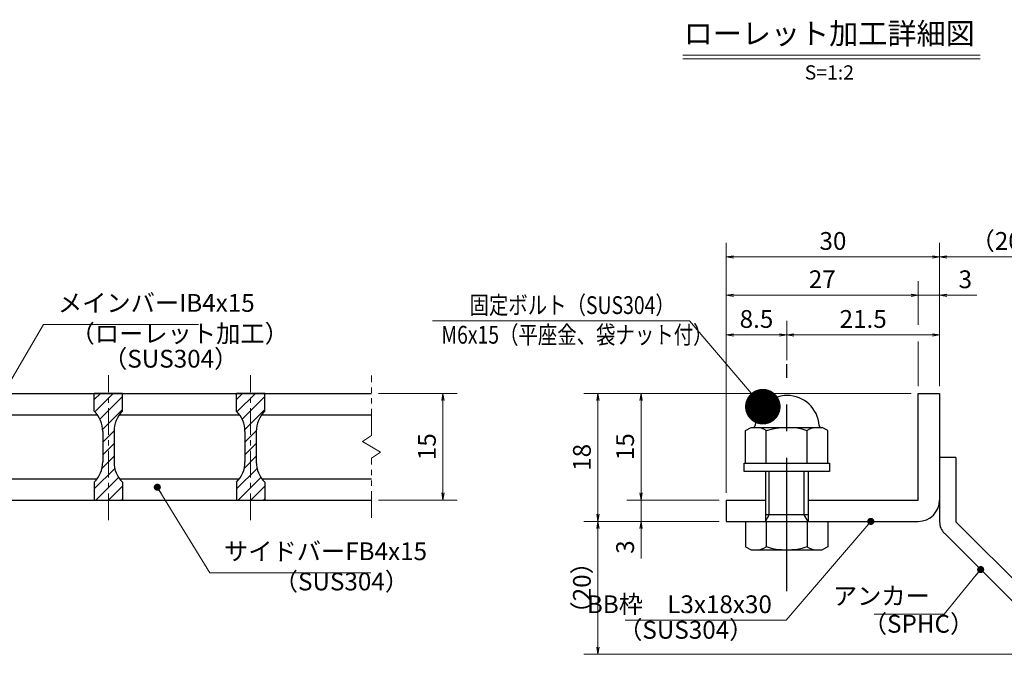
# Model space of a CAD drawing. Extents: x 0 to 2100, y 0 to 1485.
# Drawn here: x 692 to 1384, y 283 to 729 of the extents above; entities that cross this region are included whole.
import ezdxf
from ezdxf.enums import TextEntityAlignment as Align

# ---------------------------------------------------------------- set-up
doc = ezdxf.new("R2010")
doc.units = 0
doc.header["$LTSCALE"] = 15
doc.header["$MEASUREMENT"] = 0
doc.linetypes.add('CENTER', pattern=[2, 1.25, -0.25, 0.25, -0.25])
doc.linetypes.add('PHANTOM', pattern=[2.5, 1.25, -0.25, 0.25, -0.25, 0.25, -0.25])
doc.layers.get('0').update_dxf_attribs({"color": 5, "linetype": 'CONTINUOUS'})
doc.layers.get('DEFPOINTS').update_dxf_attribs({"color": 250, "linetype": 'CONTINUOUS'})
for name, color, linetype, lineweight in [('アンカー', 7, 'CONTINUOUS', 25), ('ハッチング', 253, 'CONTINUOUS', 15), ('中心線', 6, 'CENTER', 18), ('寸法注釈', 30, 'CONTINUOUS', 18), ('想像線', 252, 'PHANTOM', 15), ('枠', 7, 'CONTINUOUS', 25), ('締付部品', 7, 'CONTINUOUS', 25), ('蓋', 5, 'CONTINUOUS', 25)]:
    doc.layers.add(name, color=color, linetype=linetype, lineweight=lineweight)
doc.styles.add('BIGFONT', font='romans.shx', dxfattribs={"width": 0.7336, "bigfont": 'extfont.shx'})
doc.styles.get("Standard").update_dxf_attribs({"font": 'ROMANS.SHX', "width": 0.8, "height": 12.5, "bigfont": 'EXTFONT.SHX'})
doc.styles.add('丸ゴシック', font='HGRSMP.TTF', dxfattribs={"width": 0.9})
doc.dimstyles.get("Standard").update_dxf_attribs({"dimscale": 5, "dimtxt": 12.5, "dimasz": 2, "dimexe": 0.5, "dimexo": 0.5, "dimgap": 0.5, "dimtad": 3, "dimdec": 4, "dimdsep": 46, "dimtxsty": 'Standard', "dimblk1": 'OPEN', "dimblk2": 'OPEN', "dimsah": 1, "dimcen": 0, "dimclrd": 30, "dimclre": 30, "dimclrt": 256, "dimadec": 4, "dimazin": 2, "dimtfac": 1, "dimtdec": 4, "dimtmove": 0, "dimatfit": 3, "dimldrblk": 'OPEN', "dimfxl": 0, "dimtolj": 1, "dimlwd": -1, "dimlwe": -1, "dimarcsym": 0})

# ---------------------------------------------------------------- blocks, each defined once
blk = doc.blocks.new('_OPEN')
at = {"color": 0, "linetype": 'ByBlock'}
for p, q in [((-1, 0.1667), (0, 0)), ((0, 0), (-1, -0.1667)), ((0, 0), (-1, 0))]:
    blk.add_line(p, q, dxfattribs=at)
blk = doc.blocks.new('*D122')
at = {"layer": 'DEFPOINTS', "color": 0}
for p in [(1098.7, 376.19), (1188.93, 376.19), (1427.32, 282.8)]:
    blk.add_point(p, dxfattribs=at)
at = {"layer": '寸法注釈', "color": 30}
for p, q in [((1183.93, 376.19), (1088.7, 376.19)), ((1098.7, 287.8), (1098.7, 371.19)), ((1422.32, 282.8), (1088.7, 282.8))]:
    blk.add_line(p, q, dxfattribs=at)
at = {"layer": '寸法注釈', "color": 30, "xscale": 5, "yscale": 5, "zscale": 5}
for p, rotation in [((1098.7, 376.19), 90), ((1098.7, 282.8), 270)]:
    blk.add_blockref('_OPEN', p, dxfattribs=dict(at, rotation=rotation))
at = {"layer": '寸法注釈', "color": 7, "insert": (1087.45, 329.5), "char_height": 12.5, "attachment_point": 5, "rotation": 90, "style": 'BIGFONT'}
blk.add_mtext('\\A1;（20）', dxfattribs=at)
blk = doc.blocks.new('_Dot')
at = {"color": 0, "linetype": 'ByBlock', "lineweight": -2}
blk.add_line((-0.5, 0), (-1, 0), dxfattribs=at)
at = {"color": 0, "linetype": 'ByBlock', "const_width": 0.5}
blk.add_lwpolyline([(-0.25, 0, 1), (0.25, 0, 1)], format="xyb", close=True, dxfattribs=at)
blk = doc.blocks.new('*D123')
at = {"layer": 'DEFPOINTS', "color": 0}
for p in [(1338.93, 535.1), (1323.93, 466.19), (1338.93, 466.19)]:
    blk.add_point(p, dxfattribs=at)
at = {"layer": '寸法注釈', "color": 30}
for p, q in [((1318.93, 535.1), (1313.93, 535.1)), ((1323.93, 535.1), (1338.93, 535.1)), ((1343.93, 535.1), (1365.04, 535.1))]:
    blk.add_line(p, q, dxfattribs=at)
at = {"layer": '寸法注釈', "color": 30, "xscale": 5, "yscale": 5, "zscale": 5}
blk.add_blockref('_OPEN', (1323.93, 535.1), dxfattribs=at)
at = {"layer": '寸法注釈', "color": 30, "xscale": 5, "yscale": 5, "zscale": 5, "rotation": 180}
blk.add_blockref('_OPEN', (1338.93, 535.1), dxfattribs=at)
at = {"layer": '寸法注釈', "color": 7, "insert": (1356.99, 546.35), "char_height": 12.5, "attachment_point": 5, "style": 'BIGFONT'}
blk.add_mtext('\\A1;3', dxfattribs=at)
blk = doc.blocks.new('A$C6EB770D1')
at = {"layer": 'アンカー'}
for p, q in [((26.05, 19.3), (9.05, 2.3)), ((27.68, 17.68), (26.05, 19.3)), ((27.68, 17.68), (10.67, 0.67)), ((0, 2.3), (9.05, 2.3)), ((0, 2.3), (0, 0)), ((0, 0), (9.05, 0))]:
    blk.add_line(p, q, dxfattribs=at)
blk.add_arc((9.05, 2.3), 2.3, 270, 315, dxfattribs=at)
blk = doc.blocks.new('*D124')
at = {"layer": 'DEFPOINTS', "color": 0}
for p in [(1435.45, 562.03), (1338.93, 466.19), (1435.45, 290.94)]:
    blk.add_point(p, dxfattribs=at)
at = {"layer": '寸法注釈', "color": 30}
for p, q in [((1338.93, 471.19), (1338.93, 572.03)), ((1435.45, 295.94), (1435.45, 572.03)), ((1343.93, 562.03), (1430.45, 562.03))]:
    blk.add_line(p, q, dxfattribs=at)
at = {"layer": '寸法注釈', "color": 30, "xscale": 5, "yscale": 5, "zscale": 5, "rotation": 180}
blk.add_blockref('_OPEN', (1338.93, 562.03), dxfattribs=at)
at = {"layer": '寸法注釈', "color": 30, "xscale": 5, "yscale": 5, "zscale": 5}
blk.add_blockref('_OPEN', (1435.45, 562.03), dxfattribs=at)
at = {"layer": '寸法注釈', "color": 7, "insert": (1387.19, 573.28), "char_height": 12.5, "attachment_point": 5, "style": 'BIGFONT'}
blk.add_mtext('\\A1;（20）', dxfattribs=at)
blk = doc.blocks.new('*D133')
at = {"layer": 'DEFPOINTS', "color": 0}
for p in [(1338.93, 507.2), (1231.43, 486.76), (1338.93, 466.19)]:
    blk.add_point(p, dxfattribs=at)
at = {"layer": '寸法注釈', "color": 30}
for p, q in [((1231.43, 491.76), (1231.43, 517.2)), ((1338.93, 471.19), (1338.93, 517.2)), ((1236.43, 507.2), (1333.93, 507.2))]:
    blk.add_line(p, q, dxfattribs=at)
at = {"layer": '寸法注釈', "color": 30, "xscale": 5, "yscale": 5, "zscale": 5, "rotation": 180}
blk.add_blockref('_OPEN', (1231.43, 507.2), dxfattribs=at)
at = {"layer": '寸法注釈', "color": 30, "xscale": 5, "yscale": 5, "zscale": 5}
blk.add_blockref('_OPEN', (1338.93, 507.2), dxfattribs=at)
at = {"layer": '寸法注釈', "color": 7, "insert": (1285.18, 518.45), "char_height": 12.5, "attachment_point": 5, "style": 'BIGFONT'}
blk.add_mtext('\\A1;21.5', dxfattribs=at)
blk = doc.blocks.new('*D134')
at = {"layer": 'DEFPOINTS', "color": 0}
for p in [(1231.43, 507.2), (1231.43, 484.53), (1188.93, 391.19)]:
    blk.add_point(p, dxfattribs=at)
at = {"layer": '寸法注釈', "color": 30}
for p, q in [((1188.93, 396.19), (1188.93, 517.2)), ((1231.43, 489.53), (1231.43, 517.2)), ((1193.93, 507.2), (1226.43, 507.2))]:
    blk.add_line(p, q, dxfattribs=at)
at = {"layer": '寸法注釈', "color": 30, "xscale": 5, "yscale": 5, "zscale": 5, "rotation": 180}
blk.add_blockref('_OPEN', (1188.93, 507.2), dxfattribs=at)
at = {"layer": '寸法注釈', "color": 30, "xscale": 5, "yscale": 5, "zscale": 5}
blk.add_blockref('_OPEN', (1231.43, 507.2), dxfattribs=at)
at = {"layer": '寸法注釈', "color": 7, "insert": (1210.18, 518.45), "char_height": 12.5, "attachment_point": 5, "style": 'BIGFONT'}
blk.add_mtext('\\A1;8.5', dxfattribs=at)
blk = doc.blocks.new('*D135')
at = {"layer": 'DEFPOINTS', "color": 0}
for p in [(1188.93, 562.03), (1338.93, 466.19), (1188.93, 391.19)]:
    blk.add_point(p, dxfattribs=at)
at = {"layer": '寸法注釈', "color": 30}
for p, q in [((1188.93, 396.19), (1188.93, 572.03)), ((1338.93, 471.19), (1338.93, 572.03)), ((1333.93, 562.03), (1193.93, 562.03))]:
    blk.add_line(p, q, dxfattribs=at)
at = {"layer": '寸法注釈', "color": 30, "xscale": 5, "yscale": 5, "zscale": 5, "rotation": 180}
blk.add_blockref('_OPEN', (1188.93, 562.03), dxfattribs=at)
at = {"layer": '寸法注釈', "color": 30, "xscale": 5, "yscale": 5, "zscale": 5}
blk.add_blockref('_OPEN', (1338.93, 562.03), dxfattribs=at)
at = {"layer": '寸法注釈', "color": 7, "insert": (1263.93, 573.28), "char_height": 12.5, "attachment_point": 5, "style": 'BIGFONT'}
blk.add_mtext('\\A1;30', dxfattribs=at)
blk = doc.blocks.new('*D136')
at = {"layer": 'DEFPOINTS', "color": 0}
for p in [(1188.93, 535.1), (1323.93, 466.19), (1188.93, 391.19)]:
    blk.add_point(p, dxfattribs=at)
at = {"layer": '寸法注釈', "color": 30}
blk.add_line((1318.93, 535.1), (1193.93, 535.1), dxfattribs=at)
at = {"layer": '寸法注釈', "color": 30, "xscale": 5, "yscale": 5, "zscale": 5, "rotation": 180}
blk.add_blockref('_OPEN', (1188.93, 535.1), dxfattribs=at)
at = {"layer": '寸法注釈', "color": 30, "xscale": 5, "yscale": 5, "zscale": 5}
blk.add_blockref('_OPEN', (1323.93, 535.1), dxfattribs=at)
at = {"layer": '寸法注釈', "color": 7, "insert": (1256.43, 546.35), "char_height": 12.5, "attachment_point": 5, "style": 'BIGFONT'}
blk.add_mtext('\\A1;27', dxfattribs=at)
blk = doc.blocks.new('*D137')
at = {"layer": 'DEFPOINTS', "color": 0}
for p in [(1188.93, 391.19), (1129.08, 376.19), (1188.93, 376.19)]:
    blk.add_point(p, dxfattribs=at)
at = {"layer": '寸法注釈', "color": 30}
for p, q in [((1129.08, 396.19), (1129.08, 401.19)), ((1183.93, 391.19), (1119.08, 391.19)), ((1129.08, 391.19), (1129.08, 376.19)), ((1183.93, 376.19), (1119.08, 376.19)), ((1129.08, 371.19), (1129.08, 350.08))]:
    blk.add_line(p, q, dxfattribs=at)
at = {"layer": '寸法注釈', "color": 30, "xscale": 5, "yscale": 5, "zscale": 5}
for p, rotation in [((1129.08, 391.19), 270), ((1129.08, 376.19), 90)]:
    blk.add_blockref('_OPEN', p, dxfattribs=dict(at, rotation=rotation))
at = {"layer": '寸法注釈', "color": 7, "insert": (1117.83, 358.14), "char_height": 12.5, "attachment_point": 5, "rotation": 90, "style": 'BIGFONT'}
blk.add_mtext('\\A1;3', dxfattribs=at)
blk = doc.blocks.new('*D138')
at = {"layer": 'DEFPOINTS', "color": 0}
for p in [(1323.93, 466.19), (1098.7, 376.19), (1188.93, 376.19)]:
    blk.add_point(p, dxfattribs=at)
at = {"layer": '寸法注釈', "color": 30}
for p, q in [((1318.93, 466.19), (1088.7, 466.19)), ((1098.7, 461.19), (1098.7, 381.19)), ((1183.93, 376.19), (1088.7, 376.19))]:
    blk.add_line(p, q, dxfattribs=at)
at = {"layer": '寸法注釈', "color": 30, "xscale": 5, "yscale": 5, "zscale": 5}
for p, rotation in [((1098.7, 466.19), 90), ((1098.7, 376.19), 270)]:
    blk.add_blockref('_OPEN', p, dxfattribs=dict(at, rotation=rotation))
at = {"layer": '寸法注釈', "color": 7, "insert": (1087.45, 421.19), "char_height": 12.5, "attachment_point": 5, "rotation": 90, "style": 'BIGFONT'}
blk.add_mtext('\\A1;18', dxfattribs=at)
blk = doc.blocks.new('*D139')
at = {"layer": 'DEFPOINTS', "color": 0}
for p in [(1323.93, 466.19), (1129.08, 391.19), (1188.93, 391.19)]:
    blk.add_point(p, dxfattribs=at)
at = {"layer": '寸法注釈', "color": 30}
for p, q in [((1318.93, 466.19), (1119.08, 466.19)), ((1129.08, 461.19), (1129.08, 396.19)), ((1183.93, 391.19), (1119.08, 391.19))]:
    blk.add_line(p, q, dxfattribs=at)
at = {"layer": '寸法注釈', "color": 30, "xscale": 5, "yscale": 5, "zscale": 5}
for p, rotation in [((1129.08, 466.19), 90), ((1129.08, 391.19), 270)]:
    blk.add_blockref('_OPEN', p, dxfattribs=dict(at, rotation=rotation))
at = {"layer": '寸法注釈', "color": 7, "insert": (1117.83, 428.69), "char_height": 12.5, "attachment_point": 5, "rotation": 90, "style": 'BIGFONT'}
blk.add_mtext('\\A1;15', dxfattribs=at)
blk = doc.blocks.new('*D140')
at = {"layer": 'DEFPOINTS', "color": 0}
for p in [(939.55, 466.19), (939.55, 391.19), (989.72, 391.19)]:
    blk.add_point(p, dxfattribs=at)
at = {"layer": '寸法注釈', "color": 30}
for p, q in [((944.55, 466.19), (999.72, 466.19)), ((989.72, 461.19), (989.72, 396.19)), ((944.55, 391.19), (999.72, 391.19))]:
    blk.add_line(p, q, dxfattribs=at)
at = {"layer": '寸法注釈', "color": 30, "xscale": 5, "yscale": 5, "zscale": 5}
for p, rotation in [((989.72, 466.19), 90), ((989.72, 391.19), 270)]:
    blk.add_blockref('_OPEN', p, dxfattribs=dict(at, rotation=rotation))
at = {"layer": '寸法注釈', "color": 7, "insert": (978.47, 428.69), "char_height": 12.5, "attachment_point": 5, "rotation": 90, "style": 'BIGFONT'}
blk.add_mtext('\\A1;15', dxfattribs=at)
blk = doc.blocks.new('A$C701A0DBD')
at = {"layer": '締付部品'}
for p, q in [((9.36, 11.77), (8.91, 11)), ((13.91, 11.78), (9.36, 11.78)), ((13.91, 0), (13.91, 12)), ((13.91, 12), (15.11, 12)), ((13.91, 0.22), (13.91, 11.77)), ((15.11, 12), (15.11, 0)), ((22.11, 0.22), (22.11, 11.77)), ((22.11, 11.77), (25.67, 11.77)), ((25.67, 11.77), (26.11, 11)), ((8.91, 0.99), (8.91, 11)), ((26.11, 0.99), (26.11, 11)), ((13.91, 8.89), (9.36, 8.89)), ((15.11, 9), (22.11, 9)), ((21.18, 8.46), (15.11, 8.46)), ((22.11, 9), (21.18, 8.46)), ((21.18, 9), (21.18, 3)), ((22.11, 8.89), (25.67, 8.89)), ((13.91, 3.1), (9.36, 3.1)), ((21.18, 3.54), (15.11, 3.54)), ((15.11, 3), (22.11, 3)), ((22.11, 3), (21.18, 3.54)), ((22.11, 3.1), (25.66, 3.1)), ((9.36, 0.22), (8.91, 0.99)), ((13.91, 0.22), (9.36, 0.22)), ((15.11, 0), (13.91, 0)), ((22.11, 0.22), (25.67, 0.22)), ((25.67, 0.22), (26.11, 0.99))]:
    blk.add_line(p, q, dxfattribs=at)
at = {"layer": '締付部品', "color": 6, "linetype": 'CENTER'}
blk.add_line((31.93, 6), (0, 6), dxfattribs=at)
at = {"layer": '締付部品'}
for centre, radius, start, end in [((8.91, 6.06), 4.5, 93.5833, 266.4167), ((8.61, 10.85), 0.3, 273.5833, 0), ((11.46, 10.34), 2.55, 180.2575, 214.553), ((23.57, 10.34), 2.55, 325.447, 359.7425), ((18.47, 6), 9.55, 162.4114, 197.6472), ((16.56, 6), 9.55, 342.3528, 17.5886), ((11.46, 1.66), 2.55, 145.447, 179.7425), ((23.57, 1.66), 2.55, 0.2575, 34.553), ((8.61, 1.27), 0.3, 0, 86.4167)]:
    blk.add_arc(centre, radius, start, end, dxfattribs=at)

msp = doc.modelspace()

# ---------------------------------------------------------------- hatches: boundary and pattern name
at = {"layer": 'ハッチング'}
h = msp.add_hatch(dxfattribs=at)
h.set_pattern_fill('ANSI31', color=256, scale=2, style=0)
h.set_pattern_definition([(45, (-2511.8255, -280.069), (-4.490128, 4.490128), [])])
h.paths.add_polyline_path([(764.55, 466.19), (754.55, 466.19), (754.55, 391.19), (764.55, 391.19), (764.55, 403.69, -0.201513), (758.55, 417.97), (758.55, 439.41, -0.201513), (764.55, 453.69)])
h.paths.add_polyline_path([(754.55, 466.19), (744.55, 466.19), (744.55, 453.69, -0.201513), (750.55, 439.41), (750.55, 417.97, -0.201513), (744.55, 403.69), (744.55, 391.19), (754.55, 391.19)])
h = msp.add_hatch(dxfattribs=at)
h.set_pattern_fill('ANSI31', color=256, scale=2, style=0)
h.set_pattern_definition([(45, (-2411.8255, -280.069), (-4.490128, 4.490128), [])])
h.paths.add_polyline_path([(864.55, 466.19), (854.55, 466.19), (854.55, 391.19), (864.55, 391.19), (864.55, 403.69, -0.201513), (858.55, 417.97), (858.55, 439.41, -0.201513), (864.55, 453.69)])
h.paths.add_polyline_path([(854.55, 466.19), (844.55, 466.19), (844.55, 453.69, -0.201513), (850.55, 439.41), (850.55, 417.97, -0.201513), (844.55, 403.69), (844.55, 391.19), (854.55, 391.19)])

# ---------------------------------------------------------------- linework, layer by layer
at = {"layer": '中心線'}
for p, q in [((754.55, 376.96), (754.55, 478.89)), ((854.55, 376.96), (854.55, 478.89))]:
    msp.add_line(p, q, dxfattribs=at)
at = {"layer": '寸法注釈'}
for p, q in [((1158.51, 703.75), (1367.54, 703.75)), ((1158.51, 701.25), (1367.54, 701.25)), ((1323.93, 514.24), (1323.93, 545.1)), ((1323.93, 471.19), (1323.93, 502.63))]:
    msp.add_line(p, q, dxfattribs=at)
at = {"layer": '想像線'}
for p, q in [((939.55, 436.64), (939.55, 478.69)), ((939.55, 436.64), (933.26, 432.43)), ((933.26, 432.43), (939.55, 428.69)), ((945.84, 424.96), (939.55, 428.69)), ((939.55, 420.74), (945.84, 424.96)), ((939.55, 378.69), (939.55, 420.74))]:
    msp.add_line(p, q, dxfattribs=at)
at = {"layer": '枠'}
for p, q in [((1323.93, 391.19), (1323.93, 466.19)), ((1323.93, 466.19), (1338.93, 466.19)), ((1338.93, 466.19), (1338.93, 391.19)), ((1188.93, 391.19), (1216.43, 391.19)), ((1188.93, 391.19), (1188.93, 376.19)), ((1246.43, 391.19), (1323.93, 391.19)), ((1188.93, 376.19), (1323.93, 376.19))]:
    msp.add_line(p, q, dxfattribs=at)
msp.add_arc((1323.93, 391.19), 15, 270, 0, dxfattribs=at)
at = {"layer": '蓋'}
for p, q in [((169.55, 466.19), (939.55, 466.19)), ((764.55, 466.19), (744.55, 466.19)), ((744.55, 453.69), (744.55, 466.19)), ((764.55, 453.69), (764.55, 466.19)), ((864.55, 466.19), (844.55, 466.19)), ((844.55, 453.69), (844.55, 466.19)), ((864.55, 453.69), (864.55, 466.19)), ((662.39, 451.19), (746.71, 451.19)), ((762.39, 451.19), (846.71, 451.19)), ((862.39, 451.19), (939.55, 451.19)), ((750.55, 439.41), (750.55, 417.97)), ((758.55, 439.41), (758.55, 417.97)), ((850.55, 439.41), (850.55, 417.97)), ((858.55, 439.41), (858.55, 417.97)), ((662.39, 406.19), (746.71, 406.19)), ((744.55, 403.69), (744.55, 391.19)), ((762.39, 406.19), (846.71, 406.19)), ((764.55, 403.69), (764.55, 391.19)), ((844.55, 403.69), (844.55, 391.19)), ((862.39, 406.19), (939.55, 406.19)), ((864.55, 403.69), (864.55, 391.19)), ((169.55, 391.19), (939.55, 391.19)), ((744.55, 391.19), (764.55, 391.19)), ((844.55, 391.19), (864.55, 391.19))]:
    msp.add_line(p, q, dxfattribs=at)
for centre, start, end in [((730.55, 439.41), 0, 45.573), ((778.55, 439.41), 134.427, 180), ((830.55, 439.41), 0, 45.573), ((878.55, 439.41), 134.427, 180), ((730.55, 417.97), 314.427, 0), ((778.55, 417.97), 180, 225.573), ((830.55, 417.97), 314.427, 0), ((878.55, 417.97), 180, 225.573)]:
    msp.add_arc(centre, 20, start, end, dxfattribs=at)

# ---------------------------------------------------------------- block references
at = {"layer": 'アンカー', "xscale": 5, "yscale": 5, "zscale": 5, "rotation": 270}
msp.add_blockref('A$C6EB770D1', (1338.93, 421.19), dxfattribs=at)
at = {"layer": '締付部品', "xscale": 5, "yscale": 5, "zscale": 5, "rotation": 270}
msp.add_blockref('A$C701A0DBD', (1201.43, 486.76), dxfattribs=at)

# ---------------------------------------------------------------- texts
at = {"layer": '寸法注釈', "color": 7, "style": '丸ゴシック'}
for s, height, p in [('ローレット加工詳細図', 15, (1261.29, 717.09)), ('S=1:2', 10, (1261.42, 690.41))]:
    msp.add_text(s, height=height, dxfattribs=at).set_placement(p, align=Align.MIDDLE)
at = {"layer": '寸法注釈', "color": 7, "style": 'BIGFONT', "width": 0.8}
for s, p in [('固定ボルト（SUS304）', (1008.45, 521.93)), ('M6x15（平座金、袋ナット付）', (988.62, 501.1))]:
    msp.add_text(s, height=12.5, dxfattribs=at).set_placement(p)
at = {"layer": '寸法注釈', "color": 7, "char_height": 12.5, "style": 'BIGFONT'}
for s, insert, attachment_point in [('メインバーIB4x15', (719.05, 519.58), 7), ('（ローレット加工）', (727.96, 498.03), 7), ('（SUS304）', (750.81, 480.36), 7), ('サイドバーFB4x15', (835.82, 345.05), 7), ('（SUS304）', (870.81, 323.81), 7), ('\\A1;BB枠\u3000L3x18x30', (1221.01, 311.71), 9), ('アンカー', (1332.11, 322.19), 6), ('（SPHC）', (1284.91, 294.09), 7), ('（SUS304）', (1112.92, 289.83), 7)]:
    msp.add_mtext(s, dxfattribs=dict(at, insert=insert, attachment_point=attachment_point))

# ---------------------------------------------------------------- dimensions: what is measured, and where the dimension line sits
at = {"layer": '寸法注釈'}
for base, p1, p2, override, picture, middle in [((1188.93, 562.03), (1338.93, 466.19), (1188.93, 391.19), {"dimscale": 5, "dimtxt": 2.5, "dimasz": 1, "dimexe": 2, "dimexo": 1, "dimgap": 1, "dimtad": 3, "dimtih": 0, "dimtoh": 0, "dimdec": 1, "dimlfac": 0.2, "dimzin": 8, "dimtxsty": 'BIGFONT', "dimblk": 'Dot', "dimcen": -0.09, "dimclrd": 30, "dimclre": 30, "dimclrt": 7, "dimadec": 1, "dimtdec": 1, "dimtofl": 1, "dimldrblk": 'Dot', "dimtvp": 1, "dimtzin": 8}, '*D135', (1263.93, 573.28)), ((1188.93, 535.1), (1323.93, 466.19), (1188.93, 391.19), {"dimscale": 5, "dimtxt": 2.5, "dimasz": 1, "dimexe": 2, "dimexo": 1, "dimgap": 1, "dimtad": 3, "dimtih": 0, "dimtoh": 0, "dimdec": 1, "dimlfac": 0.2, "dimzin": 8, "dimtxsty": 'BIGFONT', "dimblk": 'Dot', "dimcen": -0.09, "dimse1": 1, "dimse2": 1, "dimclrd": 30, "dimclre": 30, "dimclrt": 7, "dimadec": 1, "dimtdec": 1, "dimtofl": 1, "dimldrblk": 'Dot', "dimtvp": 1, "dimtzin": 8}, '*D136', (1256.43, 546.35)), ((1338.93, 535.1), (1323.93, 466.19), (1338.93, 466.19), {"dimscale": 5, "dimtxt": 2.5, "dimasz": 1, "dimexe": 2, "dimexo": 1, "dimgap": 1, "dimtad": 3, "dimtih": 0, "dimtoh": 0, "dimdec": 1, "dimlfac": 0.2, "dimzin": 8, "dimtxsty": 'BIGFONT', "dimblk": 'Dot', "dimcen": -0.09, "dimse1": 1, "dimse2": 1, "dimclrd": 30, "dimclre": 30, "dimclrt": 7, "dimadec": 1, "dimtdec": 1, "dimtofl": 1, "dimldrblk": 'Dot', "dimtvp": 1, "dimtzin": 8}, '*D123', (1356.99, 546.35)), ((1231.43, 507.2), (1188.93, 391.19), (1231.43, 484.53), {"dimscale": 5, "dimtxt": 2.5, "dimasz": 1, "dimexe": 2, "dimexo": 1, "dimgap": 1, "dimtad": 3, "dimtih": 0, "dimtoh": 0, "dimdec": 1, "dimlfac": 0.2, "dimzin": 8, "dimtxsty": 'BIGFONT', "dimblk": 'Dot', "dimcen": -0.09, "dimclrd": 30, "dimclre": 30, "dimclrt": 7, "dimadec": 1, "dimtdec": 1, "dimtofl": 1, "dimldrblk": 'Dot', "dimtvp": 1, "dimtzin": 8}, '*D134', (1210.18, 518.45)), ((1338.93, 507.2), (1231.43, 486.76), (1338.93, 466.19), {"dimscale": 5, "dimtxt": 2.5, "dimasz": 1, "dimexe": 2, "dimexo": 1, "dimgap": 1, "dimtad": 3, "dimtih": 0, "dimtoh": 0, "dimdec": 1, "dimlfac": 0.2, "dimzin": 8, "dimtxsty": 'BIGFONT', "dimblk": 'Dot', "dimcen": -0.09, "dimclrd": 30, "dimclre": 30, "dimclrt": 7, "dimadec": 1, "dimtdec": 1, "dimtofl": 1, "dimldrblk": 'Dot', "dimtvp": 1, "dimtzin": 8}, '*D133', (1285.18, 518.45))]:
    dim = msp.add_linear_dim(base=base, p1=p1, p2=p2, dimstyle='Standard', override=override, dxfattribs=at)
    dim.commit()
    dim.dimension.update_dxf_attribs({"geometry": picture, "text_midpoint": middle})
dim = msp.add_linear_dim(base=(1435.45, 562.03), p1=(1338.93, 466.19), p2=(1435.45, 290.94), text='（20）', dimstyle='Standard', override={"dimscale": 5, "dimtxt": 2.5, "dimasz": 1, "dimexe": 2, "dimexo": 1, "dimgap": 1, "dimtad": 3, "dimtih": 0, "dimtoh": 0, "dimdec": 1, "dimlfac": 0.2, "dimzin": 8, "dimtxsty": 'BIGFONT', "dimblk": 'Dot', "dimcen": -0.09, "dimclrd": 30, "dimclre": 30, "dimclrt": 7, "dimadec": 1, "dimtdec": 1, "dimtofl": 1, "dimldrblk": 'Dot', "dimtvp": 1, "dimtzin": 8}, dxfattribs=at)
dim.commit()
dim.dimension.update_dxf_attribs({"geometry": '*D124', "text_midpoint": (1387.19, 573.28)})
for base, p1, p2, picture, middle in [((989.72, 391.19), (939.55, 466.19), (939.55, 391.19), '*D140', (978.47, 428.69)), ((1098.7, 376.19), (1323.93, 466.19), (1188.93, 376.19), '*D138', (1087.45, 421.19)), ((1129.08, 391.19), (1323.93, 466.19), (1188.93, 391.19), '*D139', (1117.83, 428.69)), ((1129.08, 376.19), (1188.93, 391.19), (1188.93, 376.19), '*D137', (1117.83, 358.14))]:
    dim = msp.add_linear_dim(base=base, p1=p1, p2=p2, angle=90, dimstyle='Standard', override={"dimscale": 5, "dimtxt": 2.5, "dimasz": 1, "dimexe": 2, "dimexo": 1, "dimgap": 1, "dimtad": 3, "dimtih": 0, "dimtoh": 0, "dimdec": 1, "dimlfac": 0.2, "dimzin": 8, "dimtxsty": 'BIGFONT', "dimblk": 'Dot', "dimcen": -0.09, "dimclrd": 30, "dimclre": 30, "dimclrt": 7, "dimadec": 1, "dimtdec": 1, "dimtofl": 1, "dimldrblk": 'Dot', "dimtvp": 1, "dimtzin": 8}, dxfattribs=at)
    dim.commit()
    dim.dimension.update_dxf_attribs({"geometry": picture, "text_midpoint": middle})
dim = msp.add_linear_dim(base=(1098.7, 376.19), p1=(1427.32, 282.8), p2=(1188.93, 376.19), angle=90, text='（20）', dimstyle='Standard', override={"dimscale": 5, "dimtxt": 2.5, "dimasz": 1, "dimexe": 2, "dimexo": 1, "dimgap": 1, "dimtad": 3, "dimtih": 0, "dimtoh": 0, "dimdec": 1, "dimlfac": 0.2, "dimzin": 8, "dimtxsty": 'BIGFONT', "dimblk": 'Dot', "dimcen": -0.09, "dimclrd": 30, "dimclre": 30, "dimclrt": 7, "dimadec": 1, "dimtdec": 1, "dimtofl": 1, "dimldrblk": 'Dot', "dimtvp": 1, "dimtzin": 8}, dxfattribs=at)
dim.commit()
dim.dimension.update_dxf_attribs({"geometry": '*D122', "text_midpoint": (1087.45, 329.5)})

# ---------------------------------------------------------------- leaders
at = {"layer": '寸法注釈', "annotation_type": 0, "has_hookline": 1}
for points, override, hookline_direction, text_width in [([(658.99, 429.49), (709.05, 514.58), (714.05, 514.58)], {"dimscale": 5, "dimtxt": 2.5, "dimasz": 1, "dimexe": 2, "dimexo": 1, "dimgap": 1, "dimtad": 3, "dimtih": 0, "dimtoh": 0, "dimdec": 1, "dimlfac": 0.2, "dimzin": 8, "dimtxsty": 'BIGFONT', "dimcen": -0.09, "dimclrd": 30, "dimclre": 30, "dimclrt": 7, "dimadec": 1, "dimtdec": 1, "dimtofl": 1, "dimldrblk": 'Dot', "dimtvp": 1, "dimtzin": 8}, 0, 98.77), ([(788.94, 400.2), (825.82, 340.05), (830.82, 340.05)], {"dimscale": 5, "dimtxt": 2.5, "dimasz": 1, "dimexe": 2, "dimexo": 1, "dimgap": 1, "dimtad": 3, "dimtih": 0, "dimtoh": 0, "dimdec": 1, "dimlfac": 0.2, "dimzin": 8, "dimtxsty": 'BIGFONT', "dimcen": -0.09, "dimclrd": 30, "dimclre": 30, "dimclrt": 7, "dimadec": 1, "dimtdec": 1, "dimtofl": 1, "dimldrblk": 'Dot', "dimtvp": 1, "dimtzin": 8}, 0, 103.14), ([(1290.56, 376.19), (1231.01, 306.71), (1226.01, 306.71)], {"dimscale": 5, "dimtxt": 2.5, "dimasz": 1, "dimexe": 2, "dimexo": 1, "dimgap": 1, "dimtad": 3, "dimtih": 0, "dimtoh": 0, "dimdec": 1, "dimzin": 8, "dimtxsty": 'BIGFONT', "dimcen": -0.09, "dimclrd": 30, "dimclre": 30, "dimclrt": 7, "dimadec": 1, "dimtdec": 1, "dimtofl": 1, "dimldrblk": 'Dot', "dimtvp": 1, "dimtzin": 8}, 1, 103.23), ([(1367.78, 342.35), (1342.11, 310.94), (1337.11, 310.94)], {"dimscale": 5, "dimtxt": 2.5, "dimasz": 1, "dimexe": 2, "dimexo": 1, "dimgap": 1, "dimtad": 3, "dimtih": 0, "dimtoh": 0, "dimdec": 1, "dimlfac": 0.2, "dimzin": 8, "dimtxsty": 'BIGFONT', "dimcen": -0.09, "dimclrd": 30, "dimclre": 30, "dimclrt": 7, "dimadec": 1, "dimtdec": 1, "dimtofl": 1, "dimldrblk": 'Dot', "dimtvp": 1, "dimtzin": 8}, 1, 39.13)]:
    msp.add_leader(points, dimstyle='Standard', override=override, dxfattribs=dict(at, hookline_direction=hookline_direction, text_width=text_width))
at = {"layer": '寸法注釈'}
msp.add_leader([(1214.65, 456.82), (1163, 517.14), (982.35, 517.14)], dimstyle='Standard', override={"dimasz": 20, "dimldrblk": 'DotSmall'}, dxfattribs=at)

doc.saveas('drawing.dxf')
